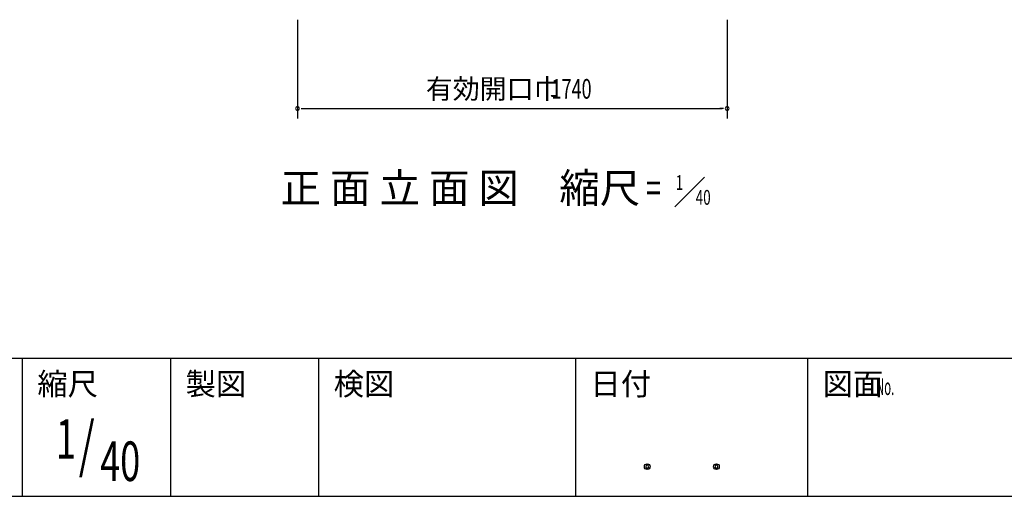
# Model space of a CAD drawing. Extents: x 740 to 16368, y 155 to 11380.
# Drawn here: x 9088 to 13076, y 520 to 2450 of the extents above; entities that cross this region are included whole.
import ezdxf
from ezdxf.enums import TextEntityAlignment as Align

# ---------------------------------------------------------------- set-up
doc = ezdxf.new("R2010")
doc.units = 0
doc.header["$LTSCALE"] = 40
doc.header["$MEASUREMENT"] = 0
doc.layers.get('0').update_dxf_attribs({"linetype": 'CONTINUOUS'})
for name, color, linetype in [('HIKIDASHI', 6, 'CONTINUOUS'), ('SUNPOU', 4, 'CONTINUOUS'), ('SYAKU', 4, 'CONTINUOUS'), ('WAKUMOJI-01', 4, 'CONTINUOUS'), ('WAKUSEN-02', 4, 'CONTINUOUS'), ('WAKUSEN-03', 4, 'CONTINUOUS')]:
    doc.layers.add(name, color=color, linetype=linetype)
doc.styles.add('00', font='ROMANS', dxfattribs={"width": 0.666667, "bigfont": 'BIGFONT'})
doc.styles.add('01', font='ROMANS', dxfattribs={"height": 3, "bigfont": 'BIGFONT'})
doc.styles.add('WAKUMOJI', font='SIMPLEX', dxfattribs={"height": 3, "bigfont": 'BIGFONT'})

msp = doc.modelspace()

# ---------------------------------------------------------------- linework, layer by layer
at = {"color": 0, "linetype": 'ByBlock'}
for centre in [(11630, 640), (11910, 640)]:
    msp.add_circle(centre, 11.7, dxfattribs=at)
for centre, start, end in [((11630, 640), 0, 180), ((11630, 640), 180, 0), ((11910, 640), 0, 180), ((11910, 640), 180, 0)]:
    msp.add_arc(centre, 5.83, start, end, dxfattribs=at)
at = {"layer": 'HIKIDASHI'}
msp.add_line((11861.9, 1812.6), (11741.9, 1692.6), dxfattribs=at)
at = {"layer": 'SUNPOU'}
for p, q in [((10213.5, 2449.8), (10213.5, 2049.8)), ((11953.5, 2449.8), (11953.5, 2049.8)), ((10233.5, 2089.8), (11933.5, 2089.8))]:
    msp.add_line(p, q, dxfattribs=at)
at = {"layer": 'SUNPOU', "color": 0, "linetype": 'ByBlock'}
for p, q in [((10228.5, 2089.8), (10243.5, 2089.8)), ((11938.5, 2089.8), (11923.5, 2089.8))]:
    msp.add_line(p, q, dxfattribs=at)
for centre, start, end in [((10213.5, 2089.8), 0, 180), ((10213.5, 2089.8), 180, 0), ((11953.5, 2089.8), 0, 180), ((11953.5, 2089.8), 180, 0)]:
    msp.add_arc(centre, 7.5, start, end, dxfattribs=at)
at = {"layer": 'WAKUSEN-02'}
for p, q in [((740, 1080), (16260, 1080)), ((740, 520), (16260, 520))]:
    msp.add_line(p, q, dxfattribs=at)
at = {"layer": 'WAKUSEN-03'}
for p, q in [((9100, 520), (9100, 1080)), ((9700, 520), (9700, 1080)), ((10300, 520), (10300, 1080)), ((11340, 520), (11340, 1080)), ((12280, 520), (12280, 1080))]:
    msp.add_line(p, q, dxfattribs=at)

# ---------------------------------------------------------------- texts
at = {"layer": 'HIKIDASHI', "style": '01'}
msp.add_text('正 面 立 面 図\u3000縮尺', height=120, dxfattribs=at).set_placement((10873.1, 1752.6), align=Align.MIDDLE)
at = {"layer": 'HIKIDASHI', "style": '00', "width": 0.666667}
for s, height, p in [('1', 60, (11760.2, 1782.6)), ('=', 120, (11654.8, 1752.6)), ('40', 60, (11856.5, 1722.6))]:
    msp.add_text(s, height=height, dxfattribs=at).set_placement(p, align=Align.MIDDLE)
at = {"layer": 'SUNPOU', "style": '01'}
msp.add_text('有効開口巾', height=80, dxfattribs=at).set_placement((10733.3, 2129.8))
at = {"layer": 'SUNPOU', "style": '00', "width": 0.67}
msp.add_text('1740', height=80, dxfattribs=at).set_placement((11242.2, 2129.8))
at = {"layer": 'SYAKU', "style": '00', "width": 0.67}
for s, height, p in [('1', 160, (9234.8, 672)), ('/', 180, (9327.8, 641.4)), ('40', 160, (9414.2, 582))]:
    msp.add_text(s, height=height, dxfattribs=at).set_placement(p)
at = {"layer": 'WAKUMOJI-01', "style": 'WAKUMOJI'}
for s, p in [('縮尺', (9160, 930)), ('製図', (9760, 930)), ('検図', (10360, 930)), ('日付', (11400, 930)), ('図面', (12340, 930))]:
    msp.add_text(s, height=90, dxfattribs=at).set_placement(p)
at = {"layer": 'WAKUMOJI-01', "style": 'WAKUMOJI', "width": 0.5}
msp.add_text('No.', height=68, dxfattribs=at).set_placement((12556, 930))

doc.saveas('drawing.dxf')
